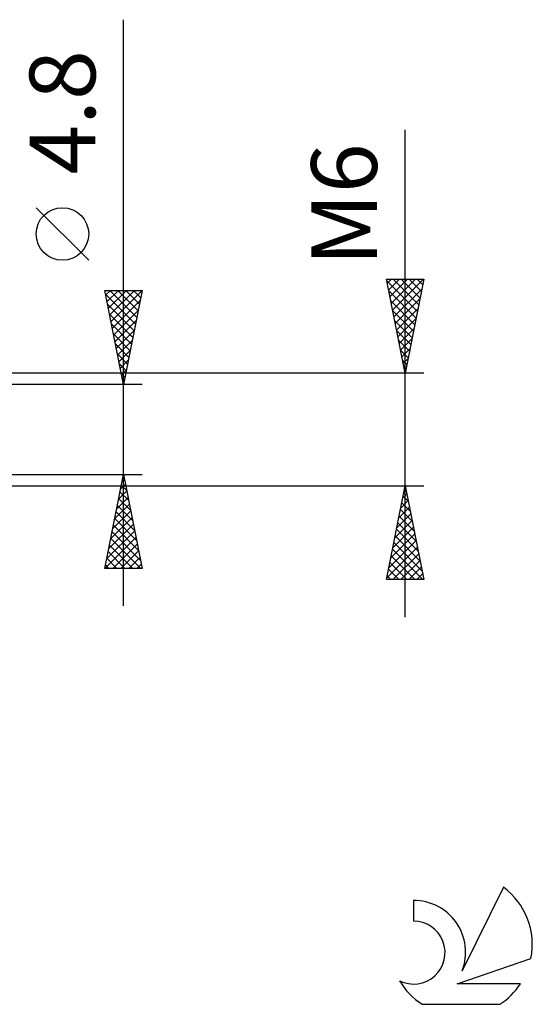
# Model space of a CAD drawing. Units: millimetres. Extents: x -27 to 114, y -31 to 38.
# Drawn here: x 86 to 114, y -31 to 22 of the extents above; entities that cross this region are included whole.
import ezdxf
from ezdxf.enums import TextEntityAlignment as Align

# ---------------------------------------------------------------- set-up
doc = ezdxf.new("R2010")
doc.units = ezdxf.units.MM
doc.header["$LTSCALE"] = 4.05
doc.layers.add('2', color=7, linetype='CONTINUOUS')
doc.layers.add('SK6', color=5, linetype='CONTINUOUS')
doc.styles.get("Standard").update_dxf_attribs({"font": 'Monospac821 BT'})

msp = doc.modelspace()

# ---------------------------------------------------------------- linework, layer by layer
at = {"layer": '2', "color": 7, "linetype": 'CONTINUOUS', "lineweight": 25}
for p, q in [((92, -9.4), (92, 21.825)), ((107, -10), (107, 15.95)), ((90.15, 9.012), (87.35, 11.812)), ((107, 3), (106, 8)), ((106, 8), (108, 8)), ((106.014, 7.93), (107.657, 6.287)), ((106.047, 7.765), (106.282, 8)), ((106.118, 7.412), (106.706, 8)), ((106.188, 7.058), (107.13, 8)), ((106.259, 6.704), (107.555, 8)), ((106.33, 6.351), (107.979, 8)), ((106.368, 8), (107.728, 6.64)), ((106.793, 8), (107.799, 6.994)), ((108, 8), (107, 3)), ((107.217, 8), (107.869, 7.347)), ((107.641, 8), (107.94, 7.701)), ((92, 2.4), (91, 7.4)), ((91, 7.4), (93, 7.4)), ((91.051, 7.144), (91.307, 7.4)), ((91.122, 6.791), (91.731, 7.4)), ((91.193, 6.437), (92.155, 7.4)), ((91.263, 6.084), (92.58, 7.4)), ((91.27, 7.4), (92.712, 5.959)), ((91.334, 5.73), (92.999, 7.395)), ((91.695, 7.4), (92.782, 6.312)), ((93, 7.4), (92, 2.4)), ((92.119, 7.4), (92.853, 6.666)), ((92.543, 7.4), (92.924, 7.019)), ((92.968, 7.4), (92.995, 7.373)), ((106.12, 7.4), (107.587, 5.933)), ((106.401, 5.997), (107.899, 7.496)), ((91.038, 7.208), (92.641, 5.605)), ((91.405, 5.377), (92.893, 6.865)), ((106.226, 6.869), (107.516, 5.58)), ((106.471, 5.644), (107.793, 6.966)), ((91.145, 6.677), (92.57, 5.252)), ((91.475, 5.023), (92.787, 6.334)), ((106.332, 6.339), (107.445, 5.226)), ((106.542, 5.29), (107.687, 6.435)), ((91.251, 6.147), (92.5, 4.898)), ((91.546, 4.669), (92.681, 5.804)), ((106.438, 5.809), (107.374, 4.872)), ((106.613, 4.937), (107.581, 5.905)), ((91.357, 5.617), (92.429, 4.545)), ((91.617, 4.316), (92.575, 5.274)), ((106.544, 5.278), (107.304, 4.519)), ((106.683, 4.583), (107.475, 5.375)), ((91.463, 5.086), (92.358, 4.191)), ((91.688, 3.962), (92.469, 4.743)), ((106.65, 4.748), (107.233, 4.165)), ((106.754, 4.23), (107.369, 4.844)), ((91.569, 4.556), (92.287, 3.837)), ((91.758, 3.609), (92.363, 4.213)), ((106.756, 4.218), (107.162, 3.812)), ((106.825, 3.876), (107.263, 4.314)), ((91.675, 4.026), (92.217, 3.484)), ((91.829, 3.255), (92.257, 3.683)), ((106.863, 3.687), (107.092, 3.458)), ((106.896, 3.522), (107.157, 3.784)), ((91.781, 3.495), (92.146, 3.13)), ((91.9, 2.902), (92.15, 3.152)), ((106.966, 3.169), (107.051, 3.253)), ((106.969, 3.157), (107.021, 3.105)), ((108, 3), (76, 3)), ((91.887, 2.965), (92.075, 2.777)), ((93, 2.4), (80, 2.4)), ((91.97, 2.548), (92.044, 2.622)), ((91.993, 2.435), (92.005, 2.423)), ((80, -2.4), (93, -2.4)), ((91, -7.4), (92, -2.4)), ((91.951, -2.647), (92.033, -2.564)), ((91.956, -2.619), (92.066, -2.729)), ((92, -2.4), (93, -7.4)), ((76, -3), (108, -3)), ((91.845, -3.177), (92.104, -2.918)), ((91.885, -2.973), (92.172, -3.259)), ((106, -8), (107, -3)), ((106.975, -3.124), (107.017, -3.083)), ((107, -3), (108, -8)), ((91.632, -4.238), (92.245, -3.625)), ((91.739, -3.707), (92.174, -3.272)), ((91.815, -3.327), (92.278, -3.79)), ((106.869, -3.655), (107.087, -3.437)), ((106.89, -3.552), (107.166, -3.828)), ((106.96, -3.199), (107.06, -3.298)), ((91.526, -4.768), (92.316, -3.979)), ((91.673, -4.034), (92.49, -4.85)), ((91.744, -3.68), (92.384, -4.32)), ((106.657, -4.715), (107.229, -4.144)), ((106.763, -4.185), (107.158, -3.79)), ((106.819, -3.906), (107.272, -4.359)), ((91.314, -5.829), (92.457, -4.686)), ((91.42, -5.298), (92.386, -4.332)), ((91.603, -4.387), (92.596, -5.381)), ((106.551, -5.246), (107.299, -4.497)), ((106.677, -4.613), (107.484, -5.419)), ((106.748, -4.259), (107.378, -4.889)), ((91.208, -6.359), (92.528, -5.039)), ((91.461, -5.094), (92.808, -6.441)), ((91.532, -4.741), (92.702, -5.911)), ((106.339, -6.306), (107.441, -5.204)), ((106.445, -5.776), (107.37, -4.851)), ((106.607, -4.966), (107.59, -5.95)), ((91.016, -7.4), (92.669, -5.746)), ((91.102, -6.889), (92.599, -5.393)), ((91.39, -5.448), (92.914, -6.972)), ((106.233, -6.837), (107.512, -5.558)), ((106.465, -5.674), (107.802, -7.01)), ((106.536, -5.32), (107.696, -6.48)), ((91.249, -6.155), (92.494, -7.4)), ((91.32, -5.801), (92.918, -7.4)), ((91.44, -7.4), (92.74, -6.1)), ((106.021, -7.897), (107.653, -6.265)), ((106.127, -7.367), (107.582, -5.911)), ((106.395, -6.027), (107.908, -7.541)), ((91.178, -6.509), (92.07, -7.4)), ((91.864, -7.4), (92.811, -6.454)), ((92.289, -7.4), (92.881, -6.807)), ((106.253, -6.734), (107.519, -8)), ((106.324, -6.381), (107.943, -8)), ((106.342, -8), (107.724, -6.619)), ((91.037, -7.216), (91.221, -7.4)), ((91.108, -6.862), (91.645, -7.4)), ((92.713, -7.4), (92.952, -7.161)), ((106.182, -7.088), (107.095, -8)), ((106.766, -8), (107.794, -6.972)), ((107.191, -8), (107.865, -7.326)), ((93, -7.4), (91, -7.4)), ((106.041, -7.795), (106.246, -8)), ((106.112, -7.441), (106.67, -8)), ((107.615, -8), (107.936, -7.679)), ((108, -8), (106, -8))]:
    msp.add_line(p, q, dxfattribs=at)
msp.add_circle((88.75, 10.412), 1.4, dxfattribs=at)
at = {"layer": 'SK6', "color": 5, "linetype": 'CONTINUOUS', "lineweight": 25}
for p, q in [((112.235, -24.379), (110.037, -28.836)), ((107.44, -25.084), (107.44, -26.187)), ((109.78, -29.537), (113.7, -28.176)), ((113.137, -29.537), (109.78, -29.537)), ((107.902, -30.619), (112.044, -30.619))]:
    msp.add_line(p, q, dxfattribs=at)
for centre, radius, start, end in [((109.973, -27.433), 3.8, 348.7239, 53.4691), ((107.461, -27.844), 2.76, 338.9379, 90.4446), ((107.451, -27.864), 1.677, 243.4215, 90.3602), ((109.973, -27.433), 3.8, 210.5484, 236.978), ((109.973, -27.433), 3.8, 303.022, 326.3732)]:
    msp.add_arc(centre, radius, start, end, dxfattribs=at)

# ---------------------------------------------------------------- texts
at = {"layer": '2', "color": 7, "linetype": 'CONTINUOUS', "lineweight": 25}
for s, p in [('4.8', (90.5, 16.887)), ('M6', (105.5, 11.975))]:
    msp.add_text(s, height=3.5, rotation=90, dxfattribs=at).set_placement(p, align=Align.CENTER)

doc.saveas('drawing.dxf')
